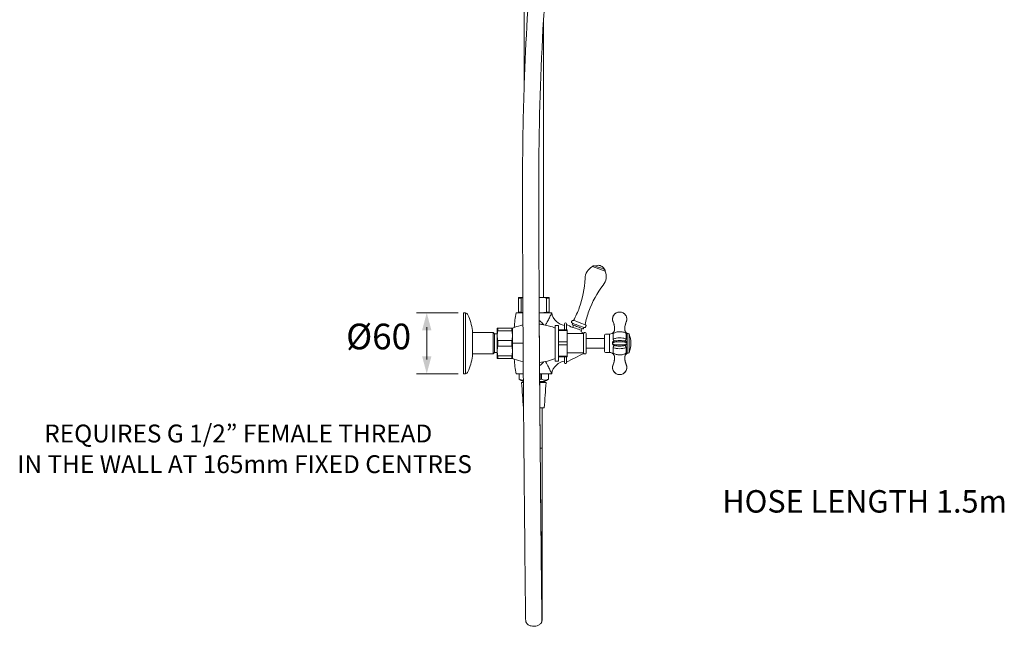
# Model space of a CAD drawing. Units: millimetres. Extents: x -770 to 814, y -795 to 1069.
# Drawn here: x -220 to 747, y -794 to -198 of the extents above; entities that cross this region are included whole.
import ezdxf

# ---------------------------------------------------------------- set-up
doc = ezdxf.new("R2010")
doc.units = ezdxf.units.MM
doc.layers.add('Default', color=7, linetype='Continuous', true_color=0x000000)
doc.styles.add('Century Gothic Regular', font='txt')
doc.styles.add('Segoe UI Regular', font='txt')

msp = doc.modelspace()

# ---------------------------------------------------------------- hatches: boundary and pattern name
at = {"layer": 'Default', "true_color": 0x808080}
msp.add_hatch(color=8, dxfattribs=at).paths.add_polyline_path([(184.55, -503.5), (179.99, -486.51), (175.44, -503.5)], flags=0)
at = {"layer": 'Default', "true_color": 0x808080, "extrusion": (0, 0, -1)}
msp.add_hatch(color=8, dxfattribs=at).paths.add_polyline_path([(-184.55, -529.29), (-179.99, -546.28), (-175.44, -529.29)], flags=0)

# ---------------------------------------------------------------- linework, layer by layer
at = {"layer": 'Default', "color": 18, "lineweight": 0, "true_color": 0x000000}
for p, q in [((362.5, -492.62), (362.5, -492.64)), ((376.5, -492.64), (376.5, -492.62)), ((375.79, -505.83), (375.46, -505.42)), ((362.82, -526.59), (362.9, -526.67)), ((364.39, -529.31), (364.47, -529.82)), ((375.46, -527.38), (375.8, -526.96)), ((362.5, -540.15), (362.5, -540.17)), ((376.5, -540), (376.5, -540.11)), ((376.5, -540.17), (376.5, -540.14))]:
    msp.add_line(p, q, dxfattribs=at)
for points in [[(275.7, 67.93), (275.7, -262)], [(294.7, -471.39), (294.7, -198.45)], [(342.71, -441.06), (355.3, -445.65)], [(344.63, -440.17), (345.76, -440.58)], [(351.33, -440.48), (350.2, -440.07)], [(270.2, -471.39), (274.37, -471.39)], [(270.2, -471.39), (270.2, -471.97)], [(270.2, -471.97), (270.2, -471.4)], [(270.2, -471.97), (270.2, -485.82)], [(270.2, -471.97), (272.87, -471.97)], [(272.87, -485.82), (272.87, -471.97)], [(290.36, -471.39), (292.7, -471.39)], [(290.36, -471.54), (290.36, -471.39)], [(292.7, -471.39), (294.7, -471.39)], [(294.7, -471.39), (300.2, -471.39)], [(297.52, -471.97), (297.52, -485.82)], [(300.2, -471.97), (297.52, -471.97)], [(300.2, -471.39), (300.2, -471.97)], [(300.2, -471.97), (300.2, -471.4)], [(300.2, -485.82), (300.2, -471.97)], [(216, -546.39), (216, -516.4), (216, -486.39)], [(216, -486.4), (218, -486.4)], [(218, -546.39), (218, -516.4), (218, -486.39)], [(267.7, -486.4), (270.19, -486.4)], [(270.2, -485.82), (272.87, -485.82)], [(270.2, -486.4), (270.2, -485.82)], [(270.2, -486.4), (274.45, -486.4)], [(290.44, -486.39), (290.44, -486.26)], [(290.44, -486.4), (300.19, -486.4)], [(297.52, -485.82), (300.19, -485.82)], [(300.2, -485.82), (300.2, -486.39)], [(300.2, -486.4), (302.7, -486.4)], [(362.5, -492.66), (362.5, -492.68), (362.5, -492.7)], [(376.49, -492.73), (376.5, -492.69), (376.5, -492.68), (376.5, -492.66)], [(249.2, -501.39), (249.77, -501.39)], [(249.77, -501.39), (249.2, -501.39)], [(249.2, -507.24), (249.2, -501.4)], [(263.62, -501.39), (249.77, -501.39)], [(249.77, -501.39), (249.77, -504.07)], [(263.62, -501.39), (264.2, -501.39)], [(263.62, -504.07), (263.62, -501.4)], [(264.2, -501.39), (264.2, -508.9), (264.2, -516.39)], [(306.2, -516.4), (306.2, -498.89)], [(309.5, -498.9), (306.2, -498.9)], [(309.5, -498.9), (309.5, -516.4)], [(315.2, -498.86), (315.2, -497.39)], [(315.2, -503.08), (315.2, -498.86)], [(317.2, -497.89), (317.2, -497.39)], [(317.2, -503.08), (317.2, -497.89)], [(324.08, -498.67), (322.77, -498.19)], [(323.26, -500.49), (323.13, -500.86)], [(364.49, -502.64), (364.47, -502.97), (364.39, -503.48)], [(376.37, -493.98), (376.34, -494.11), (376.24, -494.54)], [(225, -503.9), (225, -505.92)], [(225, -505.92), (245.17, -505.92)], [(225, -505.92), (225, -526.87)], [(245.17, -505.92), (246.49, -507.24)], [(245.17, -526.87), (245.17, -516.4), (245.17, -505.92)], [(246.5, -507.24), (249.2, -507.24)], [(246.5, -525.55), (246.5, -516.4), (246.5, -507.25)], [(249.2, -508.89), (249.2, -507.25)], [(249.2, -523.9), (249.2, -508.9)], [(249.77, -504.07), (263.62, -504.07)], [(318, -503.08), (309.49, -503.08)], [(318, -503.67), (309.49, -503.67)], [(318, -503.08), (318, -503.67)], [(318, -503.67), (318, -514.98)], [(334, -506.89), (318, -506.89)], [(334, -506.89), (334, -516.4)], [(335.5, -505.9), (334.99, -505.9)], [(336.5, -511.64), (336.5, -506.9)], [(354.5, -511.64), (336.5, -511.64)], [(336.5, -516.4), (336.5, -511.65)], [(354.5, -511.64), (354.5, -508.39)], [(354.5, -516.4), (354.5, -511.65)], [(359.51, -507.39), (355.5, -507.39)], [(359.51, -507.39), (359.51, -516.39)], [(362, -506.79), (362, -506.73)], [(363.03, -512.31), (363.03, -506.84)], [(363.53, -505.41), (363.2, -505.83)], [(375.82, -506.71), (375.82, -512.24)], [(377.9, -506.79), (377, -506.79)], [(377, -525.99), (377, -516.39), (377, -506.8)], [(378.84, -507.44), (378.84, -516.4)], [(249.77, -519.07), (249.77, -513.72)], [(263.62, -513.72), (249.77, -513.72)], [(249.77, -519.07), (263.62, -519.07)], [(263.62, -519.07), (263.62, -513.72)], [(274.63, -516.4), (264.2, -516.4)], [(264.2, -516.4), (264.2, -523.9)], [(306.2, -533.89), (306.2, -516.39)], [(318, -514.98), (309.49, -514.98)], [(309.5, -516.4), (309.5, -533.9)], [(309.5, -517.81), (318, -517.81)], [(318, -514.98), (318, -517.81)], [(318, -517.81), (318, -529.12)], [(334, -525.89), (334, -516.39)], [(336.5, -516.4), (336.5, -521.15)], [(336.5, -521.15), (354.49, -521.15)], [(336.5, -521.15), (336.5, -525.89)], [(354.5, -521.15), (354.5, -516.4)], [(354.5, -524.4), (354.5, -521.14)], [(359.51, -516.4), (359.51, -525.39)], [(362.5, -515.79), (362.5, -517)], [(363.03, -525.95), (363.03, -520.48)], [(375.82, -520.55), (375.82, -526.08)], [(376.5, -517), (376.5, -515.79)], [(378.84, -525.35), (378.84, -516.39)], [(225, -526.87), (225, -528.89)], [(245.17, -526.87), (225, -526.87)], [(246.5, -525.55), (245.17, -526.87)], [(249.2, -525.55), (246.5, -525.55)], [(249.2, -525.55), (249.2, -523.9)], [(249.2, -531.39), (249.2, -525.55)], [(249.77, -531.39), (249.2, -531.39)], [(249.2, -531.39), (249.77, -531.39)], [(263.62, -528.72), (249.77, -528.72)], [(249.77, -531.39), (249.77, -528.72)], [(249.77, -531.39), (263.62, -531.39)], [(263.62, -531.39), (263.62, -528.72)], [(264.2, -531.39), (263.62, -531.39)], [(264.2, -523.9), (264.2, -531.4)], [(318, -529.12), (309.49, -529.12)], [(309.5, -529.71), (318, -529.71)], [(315.2, -533.93), (315.2, -529.71)], [(317.2, -529.71), (317.2, -534.89)], [(318, -525.89), (334, -525.89)], [(318, -529.12), (318, -529.71)], [(335, -526.89), (335.5, -526.89)], [(355.5, -525.39), (359.51, -525.39)], [(362, -526.06), (362, -525.99)], [(364.47, -529.82), (364.49, -530.15)], [(374.5, -530.15), (374.52, -529.83)], [(374.73, -528.8), (374.92, -528.3), (375.17, -527.82)], [(376.57, -526.27), (377, -525.99)], [(377, -525.99), (377.9, -525.99)], [(306.2, -533.89), (309.5, -533.89)], [(315.2, -535.4), (315.2, -533.93)], [(317.2, -534.89), (317.2, -535.4)], [(362.5, -540.06), (362.49, -540.1), (362.49, -540.11), (362.49, -540.13)], [(374.81, -533.7), (374.86, -533.94), (374.98, -534.49), (374.99, -534.53)], [(376.5, -540.13), (376.5, -540.11), (376.5, -540.09)], [(216, -546.39), (218, -546.39)], [(270.9, -546.39), (267.7, -546.39)], [(270.9, -551.69), (270.9, -546.39)], [(274.83, -546.39), (270.9, -546.39)], [(299.49, -546.39), (290.83, -546.39)], [(292.14, -546.39), (292.14, -551.7)], [(292.55, -551.69), (292.55, -546.39)], [(299.49, -546.39), (299.49, -551.7)], [(302.7, -546.39), (299.49, -546.39)], [(274.72, -554.9), (273.19, -554.9)], [(273.2, -554.9), (274.72, -554.9)], [(274.72, -553.9), (274.89, -553.9)], [(274.72, -553.9), (274.72, -554.9)], [(274.72, -554.9), (274.9, -554.9)], [(290.89, -553.9), (295.68, -553.9)], [(290.9, -554.9), (290.89, -553.9)], [(290.9, -554.9), (295.67, -554.9)], [(292.14, -551.69), (292.55, -551.69)], [(295.67, -554.9), (295.67, -553.9)], [(295.67, -554.9), (297.2, -554.9)], [(275.09, -579.9), (274.94, -579.9)], [(293.2, -579.9), (291.09, -579.9)], [(293.2, -619.33), (293.2, -579.9)], [(295.45, -579.9), (293.2, -579.9)], [(293.2, -619.33), (291.42, -619.33)]]:
    msp.add_lwpolyline(points, dxfattribs=at)
at = {"layer": 'Default', "color": 8, "lineweight": 0, "true_color": 0x808080}
for points in [[(211, -486.4), (170, -486.4)], [(180, -532.39), (180, -500.4)], [(211, -546.39), (170, -546.39)]]:
    msp.add_lwpolyline(points, dxfattribs=at)
at = {"layer": 'Default', "color": 18, "lineweight": 0, "true_color": 0x000000}
for points in [[(283.26, -132.7), (279.77, -175.69), (277.21, -218.83), (275.7, -262)], [(294.7, -198.52), (295.97, -176.76), (297.5, -155.03), (299.25, -133.37)], [(290.08, -347.23), (290.17, -297.72), (291.79, -248.04), (294.7, -198.52)], [(275.7, -262), (274.71, -290.09), (274.17, -318.2), (274.12, -346.29)], [(274.12, -346.29), (274.03, -386.52), (274.16, -430.39), (274.37, -471.67)], [(290.36, -471.39), (290.15, -430.52), (290.02, -386.97), (290.08, -347.23)], [(342.71, -441.06), (338.3, -443.49), (335.66, -447.76), (335.46, -452.79)], [(344.63, -440.17), (343.69, -439.82), (343.05, -440.12), (342.71, -441.06)], [(346.38, -440.23), (346.17, -440.33), (345.96, -440.45), (345.76, -440.58)], [(345.76, -440.58), (346.74, -440.93), (347.99, -441.39), (349.52, -441.94)], [(348.35, -439.76), (347.67, -439.78), (347.01, -439.94), (346.38, -440.23)], [(350.06, -440.02), (349.52, -439.84), (348.95, -439.75), (348.35, -439.76)], [(349.52, -441.94), (352.77, -443.13), (354.4, -443.72), (354.4, -443.72)], [(350.2, -440.07), (350.16, -440.05), (350.11, -440.03), (350.06, -440.02)], [(351.33, -440.48), (351.38, -440.49), (351.42, -440.51), (351.47, -440.53)], [(351.47, -440.53), (352, -440.74), (352.5, -441.04), (352.94, -441.44)], [(352.94, -441.44), (353.45, -441.89), (353.86, -442.43), (354.15, -443.06)], [(354.15, -443.06), (354.25, -443.28), (354.34, -443.5), (354.41, -443.72)], [(355.3, -445.65), (355.64, -444.71), (355.35, -444.07), (354.4, -443.72)], [(335.46, -452.79), (335.06, -462.63), (333.18, -472.18), (329.81, -481.44)], [(353.32, -459.29), (356.4, -455.31), (357.12, -450.34), (355.3, -445.64)], [(339.23, -484.86), (342.6, -475.61), (347.3, -467.08), (353.31, -459.29)], [(274.37, -471.68), (273.87, -471.76), (273.37, -471.86), (272.87, -471.97)], [(274.37, -471.68), (274.39, -476.53), (274.42, -481.35), (274.44, -486.13)], [(291.46, -623.74), (290.96, -567.34), (290.59, -516.56), (290.36, -471.39)], [(292.7, -471.39), (291.92, -471.39), (291.14, -471.44), (290.36, -471.54)], [(290.44, -486.26), (290.41, -481.4), (290.39, -476.49), (290.36, -471.54)], [(297.52, -471.97), (295.92, -471.6), (294.31, -471.4), (292.7, -471.4)], [(329.81, -481.43), (328.25, -485.73), (326.38, -489.9), (324.21, -493.93)], [(218, -486.4), (219.12, -486.7), (219.96, -487.36), (220.5, -488.39)], [(220.5, -488.39), (222.52, -493.4), (224.02, -498.59), (225, -503.9)], [(267.7, -486.4), (266.9, -491.16), (266.29, -495.95), (265.87, -500.76)], [(272.87, -485.82), (273.4, -485.94), (273.92, -486.04), (274.44, -486.13)], [(274.45, -486.13), (274.45, -486.22), (274.45, -486.31), (274.45, -486.39)], [(274.45, -486.4), (274.46, -487.88), (274.46, -489.35), (274.47, -490.83)], [(274.47, -490.83), (274.59, -511.24), (274.73, -531.96), (274.88, -552.71)], [(290.44, -486.26), (291.19, -486.35), (291.94, -486.4), (292.7, -486.4)], [(290.47, -491.23), (290.46, -489.63), (290.45, -488.02), (290.44, -486.39)], [(290.89, -553.9), (290.73, -532.88), (290.59, -511.89), (290.47, -491.23)], [(292.7, -486.4), (294.3, -486.4), (295.92, -486.19), (297.52, -485.82)], [(300.44, -491.24), (299.8, -492.52), (299.09, -493.92), (298.33, -495.4)], [(302.05, -487.92), (301.64, -488.78), (301.08, -489.95), (300.44, -491.24)], [(302.54, -486.88), (302.43, -487.13), (302.26, -487.49), (302.05, -487.92)], [(302.72, -486.51), (302.72, -486.51), (302.66, -486.64), (302.54, -486.88)], [(302.72, -486.51), (302.71, -486.47), (302.7, -486.43), (302.7, -486.4)], [(307.34, -495.06), (304.89, -492.8), (303.27, -489.79), (302.72, -486.51)], [(339.23, -484.86), (337.67, -489.16), (336.42, -493.55), (335.49, -498.03)], [(362.5, -492.66), (362.5, -492.44), (362.51, -492.23), (362.52, -492.01)], [(362.51, -492.17), (362.51, -492.26), (362.5, -492.36), (362.5, -492.45)], [(362.5, -492.45), (362.5, -492.48), (362.5, -492.52), (362.5, -492.55)], [(362.5, -492.55), (362.5, -492.56), (362.5, -492.58), (362.5, -492.6)], [(362.5, -492.6), (362.5, -492.6), (362.5, -492.61), (362.5, -492.62)], [(362.5, -492.7), (362.5, -492.71), (362.5, -492.72), (362.5, -492.73)], [(362.5, -492.73), (362.5, -492.75), (362.5, -492.77), (362.5, -492.79)], [(362.5, -492.79), (362.5, -492.83), (362.5, -492.85), (362.5, -492.88)], [(362.53, -493.31), (362.52, -493.14), (362.51, -492.96), (362.5, -492.79)], [(362.5, -492.88), (362.5, -492.95), (362.51, -493.02), (362.51, -493.1)], [(362.63, -491.29), (362.57, -491.58), (362.53, -491.87), (362.51, -492.17)], [(362.51, -493.1), (362.51, -493.17), (362.52, -493.24), (362.53, -493.31)], [(362.52, -492.01), (362.63, -490.87), (363.02, -489.75), (363.66, -488.79)], [(363.47, -489.08), (363.07, -489.76), (362.78, -490.51), (362.63, -491.29)], [(369.5, -485.65), (367.1, -485.65), (364.83, -486.79), (363.47, -489.08)], [(363.66, -488.79), (364.3, -487.83), (365.17, -487.05), (366.18, -486.51)], [(366.18, -486.51), (367.19, -485.97), (368.33, -485.69), (369.5, -485.69)], [(375.52, -489.08), (374.16, -486.79), (371.9, -485.65), (369.5, -485.65)], [(369.5, -485.69), (370.66, -485.69), (371.81, -485.97), (372.81, -486.51)], [(372.81, -486.51), (373.82, -487.05), (374.69, -487.83), (375.33, -488.79)], [(375.33, -488.79), (375.97, -489.75), (376.36, -490.87), (376.47, -492.01)], [(376.41, -491.54), (376.27, -490.67), (375.97, -489.84), (375.52, -489.08)], [(376.48, -492.17), (376.46, -491.96), (376.44, -491.75), (376.41, -491.54)], [(376.49, -492.8), (376.48, -493), (376.47, -493.2), (376.46, -493.4)], [(376.47, -492.01), (376.49, -492.23), (376.5, -492.44), (376.5, -492.66)], [(376.47, -493.31), (376.48, -493.16), (376.49, -493.02), (376.49, -492.87)], [(376.49, -492.45), (376.49, -492.36), (376.49, -492.26), (376.48, -492.17)], [(376.5, -492.55), (376.5, -492.52), (376.49, -492.48), (376.49, -492.45)], [(376.49, -492.8), (376.49, -492.78), (376.49, -492.75), (376.49, -492.73)], [(376.49, -492.87), (376.49, -492.85), (376.49, -492.83), (376.49, -492.8)], [(376.5, -492.6), (376.5, -492.58), (376.5, -492.56), (376.5, -492.55)], [(376.5, -492.62), (376.5, -492.61), (376.5, -492.6), (376.5, -492.6)], [(265.87, -500.76), (265.31, -500.96), (264.75, -501.18), (264.2, -501.4)], [(274.52, -498.4), (271.57, -498.96), (268.68, -499.75), (265.87, -500.76)], [(292.55, -495.69), (291.91, -495.08), (291.23, -494.53), (290.49, -494.05)], [(294.71, -498.19), (293.32, -497.96), (291.92, -497.77), (290.51, -497.64)], [(292.98, -496.12), (292.84, -495.98), (292.69, -495.83), (292.54, -495.69)], [(294.71, -498.19), (294.07, -497.3), (293.35, -496.46), (292.55, -495.69)], [(293.44, -496.62), (293.29, -496.45), (293.14, -496.28), (292.98, -496.12)], [(294.31, -497.66), (294.03, -497.3), (293.74, -496.95), (293.44, -496.62)], [(294.71, -498.19), (294.58, -498.01), (294.45, -497.84), (294.31, -497.66)], [(306.2, -501.39), (302.51, -499.94), (298.67, -498.86), (294.71, -498.19)], [(298.33, -495.4), (297.8, -496.43), (297.25, -497.48), (296.68, -498.56)], [(315.2, -498.86), (312.27, -498.4), (309.53, -497.08), (307.34, -495.06)], [(316.2, -496.39), (315.61, -496.39), (315.2, -496.81), (315.2, -497.39)], [(317.2, -497.39), (317.2, -496.81), (316.78, -496.39), (316.2, -496.39)], [(323.13, -500.86), (321.15, -499.87), (319.17, -498.88), (317.2, -497.89)], [(322.29, -494.82), (321.95, -495.76), (322.25, -496.4), (323.19, -496.74)], [(324.21, -493.92), (323.27, -493.58), (322.63, -493.88), (322.29, -494.82)], [(323.28, -496.78), (323.11, -497.25), (322.94, -497.72), (322.77, -498.19)], [(323.28, -496.78), (323.22, -496.76), (323.19, -496.74), (323.19, -496.74)], [(323.26, -500.49), (323.26, -500.49), (323.31, -500.51), (323.4, -500.54)], [(328.83, -498.8), (325.7, -497.66), (323.85, -496.98), (323.28, -496.78)], [(324.08, -498.67), (323.86, -499.29), (323.63, -499.92), (323.4, -500.55)], [(323.4, -500.55), (323.97, -500.75), (325.38, -501.27), (327.63, -502.08)], [(328.31, -500.21), (326.6, -499.58), (325.19, -499.07), (324.08, -498.67)], [(324.21, -493.92), (324.21, -493.92), (326.09, -494.61), (329.85, -495.97)], [(327.63, -502.08), (329.88, -502.91), (331.29, -503.42), (331.86, -503.62)], [(332.54, -501.74), (331.44, -501.34), (330.02, -500.83), (328.31, -500.21)], [(334.37, -500.81), (333.8, -500.61), (331.95, -499.93), (328.83, -498.8)], [(329.85, -495.97), (333.6, -497.34), (335.48, -498.02), (335.49, -498.03)], [(331.86, -503.62), (332.09, -503), (332.31, -502.37), (332.54, -501.74)], [(333.86, -502.22), (333.86, -502.22), (333.42, -502.06), (332.54, -501.74)], [(333.86, -502.22), (334.03, -501.75), (334.2, -501.28), (334.37, -500.81)], [(334.46, -500.85), (334.46, -500.85), (334.43, -500.84), (334.37, -500.81)], [(334.46, -500.85), (335.4, -501.19), (336.04, -500.89), (336.39, -499.95)], [(336.39, -499.95), (336.73, -499.01), (336.43, -498.37), (335.49, -498.03)], [(362.53, -493.31), (362.54, -493.46), (362.56, -493.6), (362.58, -493.74)], [(362.58, -493.7), (362.56, -493.6), (362.55, -493.5), (362.54, -493.4)], [(362.63, -493.98), (362.61, -493.89), (362.59, -493.8), (362.58, -493.7)], [(362.58, -493.74), (362.63, -494.03), (362.69, -494.31), (362.77, -494.58)], [(362.74, -494.48), (362.7, -494.32), (362.66, -494.15), (362.63, -493.98)], [(362.76, -494.54), (362.75, -494.52), (362.75, -494.5), (362.74, -494.48)], [(362.93, -495.07), (362.87, -494.89), (362.81, -494.71), (362.76, -494.54)], [(362.77, -494.58), (362.85, -494.86), (362.94, -495.13), (363.05, -495.39)], [(363.06, -495.38), (363.01, -495.28), (362.97, -495.17), (362.93, -495.07)], [(364.13, -498.85), (363.89, -497.66), (363.53, -496.5), (363.05, -495.38)], [(363.05, -495.39), (363.26, -495.89), (363.45, -496.39), (363.62, -496.91)], [(364.48, -501.66), (364.38, -499.49), (363.89, -497.38), (363.05, -495.39)], [(363.62, -496.91), (363.78, -497.42), (363.92, -497.94), (364.04, -498.46)], [(364.04, -498.46), (364.16, -498.98), (364.26, -499.51), (364.33, -500.04)], [(364.32, -499.93), (364.27, -499.57), (364.2, -499.21), (364.13, -498.85)], [(364.41, -500.65), (364.38, -500.41), (364.35, -500.17), (364.32, -499.93)], [(364.33, -500.04), (364.4, -500.58), (364.45, -501.12), (364.48, -501.66)], [(364.47, -501.56), (364.46, -501.26), (364.43, -500.95), (364.41, -500.65)], [(364.49, -501.86), (364.48, -501.76), (364.48, -501.66), (364.47, -501.56)], [(364.48, -501.66), (364.49, -501.95), (364.49, -502.23), (364.49, -502.52)], [(364.49, -502.16), (364.49, -502.06), (364.49, -501.96), (364.49, -501.86)], [(364.49, -502.27), (364.49, -502.21), (364.49, -502.16), (364.49, -502.16)], [(374.5, -502.52), (374.5, -502.22), (374.5, -501.93), (374.52, -501.63)], [(374.51, -501.86), (374.5, -501.96), (374.5, -502.06), (374.5, -502.16)], [(374.5, -502.16), (374.5, -502.21), (374.5, -502.26), (374.5, -502.31)], [(374.5, -502.31), (374.5, -502.31), (374.5, -502.39), (374.5, -502.44)], [(374.5, -502.52), (374.5, -502.56), (374.5, -502.6), (374.5, -502.64)], [(374.52, -502.96), (374.51, -502.85), (374.51, -502.74), (374.5, -502.64)], [(374.53, -501.39), (374.52, -501.55), (374.51, -501.71), (374.51, -501.86)], [(374.52, -501.63), (374.53, -501.36), (374.55, -501.09), (374.57, -500.82)], [(374.54, -501.26), (374.53, -501.29), (374.53, -501.36), (374.53, -501.39)], [(374.59, -500.65), (374.57, -500.86), (374.55, -501.06), (374.54, -501.26)], [(374.57, -500.82), (374.6, -500.55), (374.63, -500.28), (374.67, -500.02)], [(374.86, -498.85), (374.74, -499.45), (374.65, -500.05), (374.59, -500.65)], [(374.67, -500.02), (374.74, -499.49), (374.84, -498.96), (374.96, -498.44)], [(375.94, -495.38), (375.47, -496.5), (375.1, -497.66), (374.86, -498.85)], [(374.96, -498.44), (375.08, -497.92), (375.22, -497.4), (375.38, -496.9)], [(375.38, -496.9), (375.55, -496.39), (375.73, -495.89), (375.94, -495.39)], [(375.94, -495.39), (376.05, -495.13), (376.15, -494.86), (376.22, -494.58)], [(376.07, -495.06), (376.02, -495.17), (375.98, -495.27), (375.94, -495.38)], [(376.15, -494.8), (376.13, -494.89), (376.1, -494.98), (376.07, -495.06)], [(376.24, -494.54), (376.21, -494.63), (376.18, -494.71), (376.15, -494.8)], [(376.22, -494.58), (376.31, -494.3), (376.37, -494.02), (376.41, -493.74)], [(376.46, -493.4), (376.43, -493.59), (376.4, -493.79), (376.37, -493.98)], [(376.41, -493.74), (376.43, -493.59), (376.45, -493.45), (376.47, -493.31)], [(249.77, -504.07), (249.4, -505.67), (249.2, -507.28), (249.2, -508.89)], [(249.2, -508.89), (249.2, -510.5), (249.4, -512.12), (249.77, -513.72)], [(264.2, -508.89), (264.2, -507.29), (263.99, -505.67), (263.62, -504.07)], [(263.62, -513.72), (263.99, -512.12), (264.2, -510.51), (264.2, -508.9)], [(331.5, -505.05), (331.67, -504.59), (331.83, -504.13), (332, -503.68)], [(334.2, -506.4), (333.3, -505.95), (332.4, -505.5), (331.5, -505.05)], [(331.86, -503.62), (331.95, -503.66), (332, -503.67), (332, -503.67)], [(334.15, -506.37), (334.04, -506.53), (333.99, -506.71), (333.99, -506.9)], [(335, -505.9), (334.65, -505.9), (334.34, -506.06), (334.15, -506.37)], [(336.5, -506.89), (336.5, -506.31), (336.08, -505.9), (335.5, -505.9)], [(355.5, -507.39), (354.91, -507.39), (354.5, -507.81), (354.5, -508.39)], [(362, -506.73), (361.23, -507.17), (360.39, -507.39), (359.51, -507.39)], [(362.42, -506.52), (362.28, -506.61), (362.14, -506.71), (362, -506.8)], [(362.82, -506.2), (362.69, -506.31), (362.55, -506.41), (362.42, -506.52)], [(363.2, -505.83), (363.07, -505.95), (362.95, -506.08), (362.82, -506.2)], [(363.18, -506.72), (363.12, -506.76), (363.08, -506.8), (363.03, -506.84)], [(363.18, -512.26), (363.12, -512.27), (363.08, -512.29), (363.03, -512.31)], [(363.18, -512.86), (363.1, -512.7), (363.03, -512.52), (363.03, -512.31)], [(363.18, -506.72), (364.07, -506.16), (365.07, -505.74), (366.11, -505.45)], [(366.1, -511.39), (365.06, -511.6), (364.07, -511.91), (363.18, -512.26)], [(363.83, -504.97), (363.73, -505.12), (363.63, -505.26), (363.53, -505.41)], [(364.07, -504.49), (363.99, -504.65), (363.91, -504.81), (363.83, -504.97)], [(364.26, -503.99), (364.2, -504.15), (364.13, -504.32), (364.07, -504.49)], [(364.39, -503.48), (364.35, -503.65), (364.3, -503.82), (364.26, -503.99)], [(369.35, -511.06), (368.25, -511.06), (367.15, -511.18), (366.1, -511.39)], [(366.11, -505.45), (367.15, -505.16), (368.27, -505.01), (369.38, -505)], [(372.64, -511.34), (371.58, -511.15), (370.46, -511.05), (369.35, -511.06)], [(369.38, -505), (370.48, -504.98), (371.58, -505.1), (372.64, -505.37)], [(372.64, -505.37), (373.71, -505.63), (374.69, -506.01), (375.61, -506.54)], [(375.61, -512.17), (374.69, -511.82), (373.7, -511.54), (372.64, -511.34)], [(374.55, -503.22), (374.54, -503.14), (374.53, -503.05), (374.52, -502.96)], [(374.6, -503.48), (374.58, -503.39), (374.57, -503.31), (374.55, -503.22)], [(374.73, -503.99), (374.69, -503.82), (374.64, -503.65), (374.6, -503.48)], [(374.92, -504.49), (374.86, -504.32), (374.8, -504.15), (374.73, -503.99)], [(375.17, -504.97), (375.09, -504.81), (375, -504.65), (374.92, -504.49)], [(375.46, -505.41), (375.36, -505.26), (375.26, -505.11), (375.17, -504.97)], [(375.82, -512.24), (375.82, -512.67), (375.65, -513), (375.49, -513.28)], [(375.82, -506.71), (375.76, -506.65), (375.69, -506.59), (375.61, -506.54)], [(375.82, -512.24), (375.76, -512.22), (375.69, -512.19), (375.61, -512.17)], [(376.17, -506.2), (376.05, -506.08), (375.92, -505.95), (375.79, -505.83)], [(376.48, -506.45), (376.38, -506.37), (376.28, -506.28), (376.17, -506.2)], [(376.58, -506.52), (376.54, -506.5), (376.51, -506.48), (376.48, -506.45)], [(377, -506.79), (376.86, -506.7), (376.71, -506.61), (376.58, -506.52)], [(378.84, -507.44), (378.68, -507.04), (378.33, -506.79), (377.9, -506.79)], [(380.5, -516.4), (380.5, -513.31), (379.94, -510.32), (378.83, -507.44)], [(249.77, -519.07), (249.4, -520.67), (249.2, -522.28), (249.2, -523.89)], [(264.2, -523.9), (264.2, -522.29), (263.99, -520.67), (263.62, -519.07)], [(362.74, -515.05), (362.58, -515.26), (362.5, -515.52), (362.5, -515.79)], [(362.52, -515.78), (362.51, -515.78), (362.5, -515.79), (362.5, -515.79)], [(362.5, -517), (362.5, -517), (362.51, -517.01), (362.52, -517.01)], [(362.5, -517), (362.5, -517.27), (362.58, -517.53), (362.74, -517.74)], [(363.66, -515.49), (363.02, -515.63), (362.63, -515.74), (362.52, -515.78)], [(362.52, -517.01), (362.63, -517.05), (363.02, -517.16), (363.66, -517.3)], [(363.37, -514.6), (363.11, -514.68), (362.89, -514.83), (362.74, -515.05)], [(362.74, -517.74), (362.89, -517.96), (363.11, -518.11), (363.37, -518.19)], [(363.03, -520.38), (363.04, -520.35), (363.04, -520.32), (363.05, -520.29)], [(363.03, -520.48), (363.03, -520.45), (363.03, -520.42), (363.03, -520.38)], [(363.03, -520.48), (363.08, -520.5), (363.12, -520.52), (363.18, -520.53)], [(363.05, -515.63), (363.05, -515.64), (363.05, -515.66), (363.05, -515.67)], [(363.05, -517.16), (363.05, -517.15), (363.05, -517.13), (363.05, -517.12)], [(363.05, -520.29), (363.05, -520.27), (363.06, -520.24), (363.07, -520.21)], [(363.07, -520.21), (363.07, -520.18), (363.08, -520.16), (363.09, -520.13)], [(363.09, -520.13), (363.11, -520.08), (363.13, -520.03), (363.15, -519.99)], [(363.15, -519.99), (363.17, -519.94), (363.19, -519.9), (363.22, -519.86)], [(363.44, -513.31), (363.35, -513.16), (363.26, -513.02), (363.18, -512.86)], [(363.18, -520.53), (364.07, -520.89), (365.07, -521.19), (366.11, -521.4)], [(363.22, -519.86), (363.26, -519.77), (363.31, -519.69), (363.36, -519.62)], [(363.36, -519.62), (363.4, -519.54), (363.45, -519.47), (363.5, -519.4)], [(363.37, -514.6), (363.37, -514.6), (363.38, -514.59), (363.4, -514.59)], [(363.37, -518.19), (363.37, -518.19), (363.38, -518.2), (363.4, -518.2)], [(363.4, -514.59), (363.51, -514.55), (363.88, -514.43), (364.46, -514.28)], [(363.4, -518.2), (363.51, -518.24), (363.88, -518.36), (364.45, -518.51)], [(363.95, -514.09), (363.8, -513.84), (363.62, -513.58), (363.44, -513.31)], [(363.5, -519.4), (363.59, -519.26), (363.68, -519.12), (363.76, -518.99)], [(366.18, -515.04), (365.17, -515.17), (364.3, -515.34), (363.66, -515.49)], [(363.66, -517.3), (364.3, -517.45), (365.17, -517.62), (366.18, -517.75)], [(363.76, -518.99), (363.85, -518.86), (363.93, -518.74), (364, -518.62)], [(364.12, -514.37), (364.07, -514.28), (364.01, -514.19), (363.95, -514.09)], [(364, -518.62), (364.05, -518.55), (364.09, -518.48), (364.12, -518.42)], [(364.45, -518.51), (364.66, -518.56), (364.89, -518.61), (365.14, -518.67)], [(364.46, -514.28), (364.66, -514.23), (364.89, -514.18), (365.14, -514.12)], [(365.14, -514.12), (365.25, -514.1), (365.36, -514.07), (365.48, -514.05)], [(365.14, -518.67), (365.25, -518.69), (365.36, -518.72), (365.48, -518.74)], [(365.48, -514.05), (365.84, -513.97), (366.25, -513.9), (366.67, -513.84)], [(365.48, -518.74), (365.85, -518.82), (366.25, -518.89), (366.67, -518.95)], [(369.48, -519.14), (368.29, -519.14), (367.1, -519.03), (365.97, -518.83)], [(366.11, -521.4), (367.15, -521.61), (368.27, -521.73), (369.38, -521.73)], [(369.5, -514.83), (368.33, -514.83), (367.19, -514.91), (366.18, -515.04)], [(366.18, -517.75), (367.19, -517.87), (368.33, -517.96), (369.5, -517.96)], [(366.67, -513.84), (367.54, -513.72), (368.51, -513.64), (369.5, -513.64)], [(366.67, -518.95), (367.54, -519.07), (368.51, -519.15), (369.5, -519.15)], [(369.38, -521.73), (370.48, -521.74), (371.58, -521.64), (372.64, -521.45)], [(369.49, -513.65), (370.68, -513.65), (371.89, -513.76), (373.02, -513.96)], [(369.5, -513.64), (370.48, -513.64), (371.45, -513.72), (372.32, -513.84)], [(372.81, -515.04), (371.81, -514.91), (370.66, -514.83), (369.5, -514.83)], [(369.5, -517.96), (370.66, -517.96), (371.81, -517.87), (372.81, -517.75)], [(369.5, -519.14), (370.48, -519.14), (371.45, -519.07), (372.32, -518.95)], [(372.32, -513.84), (372.75, -513.9), (373.15, -513.97), (373.52, -514.05)], [(372.32, -518.95), (372.75, -518.89), (373.15, -518.82), (373.52, -518.74)], [(372.64, -521.45), (373.71, -521.25), (374.69, -520.96), (375.61, -520.62)], [(375.33, -515.49), (374.69, -515.34), (373.82, -515.17), (372.81, -515.04)], [(372.81, -517.75), (373.82, -517.62), (374.69, -517.45), (375.33, -517.3)], [(373.52, -514.05), (373.64, -514.07), (373.76, -514.1), (373.87, -514.12)], [(373.52, -518.74), (373.64, -518.72), (373.76, -518.69), (373.87, -518.67)], [(373.87, -514.12), (374.11, -514.18), (374.33, -514.23), (374.53, -514.28)], [(373.87, -518.67), (374.11, -518.61), (374.33, -518.56), (374.53, -518.51)], [(374.53, -514.28), (375.11, -514.43), (375.49, -514.55), (375.59, -514.58)], [(374.54, -518.51), (375.11, -518.36), (375.49, -518.24), (375.59, -518.21)], [(375.02, -514.08), (374.96, -514.18), (374.9, -514.28), (374.85, -514.37)], [(374.85, -518.42), (374.89, -518.49), (374.93, -518.55), (374.96, -518.62)], [(374.96, -518.62), (375.04, -518.74), (375.11, -518.86), (375.19, -518.99)], [(375.49, -513.28), (375.33, -513.58), (375.16, -513.84), (375.02, -514.08)], [(375.19, -518.99), (375.23, -519.06), (375.27, -519.12), (375.31, -519.19)], [(375.31, -519.19), (375.35, -519.26), (375.39, -519.33), (375.44, -519.41)], [(376.47, -515.78), (376.36, -515.74), (375.97, -515.63), (375.33, -515.49)], [(375.33, -517.3), (375.97, -517.16), (376.36, -517.05), (376.47, -517.01)], [(375.44, -519.41), (375.48, -519.48), (375.52, -519.56), (375.56, -519.64)], [(375.5, -519.52), (375.64, -519.77), (375.78, -520.05), (375.82, -520.39)], [(375.56, -519.64), (375.6, -519.72), (375.65, -519.8), (375.69, -519.89)], [(375.59, -514.58), (375.61, -514.59), (375.62, -514.6), (375.62, -514.59)], [(375.59, -518.2), (375.61, -518.2), (375.62, -518.19), (375.62, -518.19)], [(375.61, -520.62), (375.69, -520.6), (375.76, -520.57), (375.83, -520.55)], [(376.25, -515.05), (376.1, -514.83), (375.88, -514.68), (375.62, -514.6)], [(375.62, -518.19), (375.88, -518.11), (376.1, -517.96), (376.25, -517.74)], [(375.69, -519.89), (375.7, -519.94), (375.72, -519.99), (375.74, -520.03)], [(375.74, -520.03), (375.75, -520.08), (375.77, -520.13), (375.78, -520.19)], [(375.78, -520.19), (375.79, -520.22), (375.79, -520.24), (375.8, -520.27)], [(375.8, -520.27), (375.81, -520.3), (375.81, -520.33), (375.81, -520.36)], [(375.81, -520.36), (375.82, -520.42), (375.83, -520.48), (375.83, -520.54)], [(375.94, -515.63), (375.94, -515.64), (375.94, -515.66), (375.94, -515.67)], [(376.5, -515.79), (376.5, -515.52), (376.41, -515.26), (376.25, -515.05)], [(376.25, -517.74), (376.41, -517.53), (376.5, -517.27), (376.5, -517)], [(376.5, -515.79), (376.5, -515.79), (376.49, -515.78), (376.47, -515.78)], [(376.47, -517.01), (376.49, -517.01), (376.5, -517), (376.5, -517)], [(378.84, -525.35), (379.94, -522.47), (380.5, -519.48), (380.5, -516.39)], [(225, -528.9), (224.02, -534.21), (222.52, -539.39), (220.49, -544.4)], [(249.2, -523.9), (249.2, -525.5), (249.4, -527.12), (249.77, -528.72)], [(263.62, -528.72), (263.99, -527.12), (264.2, -525.51), (264.2, -523.9)], [(264.2, -531.39), (264.75, -531.61), (265.31, -531.82), (265.87, -532.03)], [(290.75, -535.12), (296.09, -534.6), (301.27, -533.34), (306.2, -531.39)], [(317.2, -534.9), (322.86, -532.06), (328.53, -529.23), (334.2, -526.39)], [(334, -525.89), (334, -526.08), (334.04, -526.26), (334.14, -526.42)], [(334.14, -526.42), (334.34, -526.73), (334.65, -526.9), (335, -526.9)], [(335.5, -526.89), (336.08, -526.89), (336.5, -526.48), (336.5, -525.89)], [(354.5, -524.4), (354.5, -524.98), (354.91, -525.39), (355.5, -525.39)], [(359.51, -525.39), (360.39, -525.39), (361.23, -525.62), (361.99, -526.06)], [(362, -525.99), (362.01, -526.01), (362.04, -526.02), (362.06, -526.03)], [(362.06, -526.03), (362.17, -526.11), (362.3, -526.19), (362.42, -526.27)], [(362.42, -526.27), (362.43, -526.28), (362.44, -526.28), (362.45, -526.29)], [(362.45, -526.29), (362.58, -526.39), (362.7, -526.49), (362.82, -526.59)], [(362.9, -526.67), (363, -526.77), (363.1, -526.86), (363.2, -526.96)], [(363.03, -525.95), (363.08, -525.99), (363.12, -526.03), (363.18, -526.07)], [(366.1, -527.34), (365.06, -527.05), (364.07, -526.63), (363.18, -526.07)], [(363.2, -526.96), (363.28, -527.06), (363.36, -527.15), (363.44, -527.25)], [(363.44, -527.25), (363.47, -527.29), (363.5, -527.33), (363.53, -527.37)], [(363.53, -527.37), (363.63, -527.53), (363.73, -527.68), (363.83, -527.83)], [(363.83, -527.83), (363.91, -527.99), (363.99, -528.14), (364.07, -528.3)], [(364.07, -528.3), (364.13, -528.47), (364.19, -528.64), (364.26, -528.8)], [(364.26, -528.8), (364.3, -528.97), (364.35, -529.14), (364.39, -529.31)], [(364.42, -531.94), (364.39, -532.21), (364.36, -532.48), (364.33, -532.75)], [(364.4, -532.14), (364.43, -531.92), (364.45, -531.69), (364.46, -531.47)], [(364.48, -531.13), (364.46, -531.4), (364.44, -531.67), (364.42, -531.94)], [(364.46, -531.47), (364.47, -531.29), (364.48, -531.11), (364.49, -530.93)], [(364.5, -530.33), (364.5, -530.59), (364.49, -530.86), (364.48, -531.13)], [(364.5, -530.32), (364.49, -530.24), (364.49, -530.15), (364.49, -530.07)], [(364.49, -530.07), (364.49, -530.11), (364.49, -530.16), (364.5, -530.2)], [(364.49, -530.63), (364.5, -530.58), (364.5, -530.53), (364.5, -530.48)], [(364.49, -530.93), (364.49, -530.83), (364.49, -530.73), (364.49, -530.63)], [(364.5, -530.27), (364.5, -530.29), (364.5, -530.31), (364.5, -530.32)], [(364.5, -530.48), (364.5, -530.48), (364.5, -530.4), (364.5, -530.35)], [(369.35, -527.79), (368.25, -527.78), (367.15, -527.62), (366.1, -527.34)], [(372.64, -527.43), (371.58, -527.69), (370.46, -527.81), (369.35, -527.79)], [(375.61, -526.25), (374.69, -526.78), (373.7, -527.17), (372.64, -527.43)], [(374.52, -529.82), (374.51, -529.99), (374.51, -530.16), (374.5, -530.33)], [(374.52, -531.16), (374.5, -530.86), (374.5, -530.57), (374.5, -530.27)], [(374.5, -530.33), (374.5, -530.53), (374.5, -530.73), (374.51, -530.93)], [(374.51, -530.93), (374.51, -531.04), (374.51, -531.16), (374.52, -531.28)], [(374.52, -529.82), (374.55, -529.65), (374.57, -529.48), (374.6, -529.31)], [(374.67, -532.77), (374.59, -532.24), (374.54, -531.7), (374.52, -531.16)], [(374.52, -531.16), (374.62, -533.32), (375.1, -535.42), (375.94, -537.39)], [(374.52, -531.28), (374.53, -531.36), (374.53, -531.45), (374.54, -531.53)], [(374.54, -531.53), (374.55, -531.73), (374.57, -531.93), (374.59, -532.14)], [(374.6, -529.31), (374.64, -529.14), (374.69, -528.97), (374.73, -528.8)], [(375.17, -527.82), (375.26, -527.67), (375.36, -527.53), (375.46, -527.38)], [(375.61, -526.25), (375.69, -526.2), (375.76, -526.14), (375.83, -526.08)], [(375.8, -526.96), (375.92, -526.84), (376.04, -526.71), (376.17, -526.59)], [(376.17, -526.59), (376.3, -526.48), (376.44, -526.38), (376.57, -526.27)], [(377.9, -525.99), (378.33, -525.99), (378.68, -525.75), (378.84, -525.35)], [(265.87, -532.03), (268.75, -533.06), (271.72, -533.87), (274.75, -534.43)], [(265.87, -532.03), (266.29, -536.84), (266.9, -541.63), (267.7, -546.4)], [(290.78, -538.55), (291.04, -538.36), (291.3, -538.17), (291.55, -537.97)], [(291.55, -537.97), (291.88, -537.71), (292.2, -537.43), (292.51, -537.13)], [(292.51, -537.13), (292.83, -536.83), (293.13, -536.52), (293.43, -536.18)], [(293.43, -536.18), (293.58, -536.02), (293.73, -535.84), (293.88, -535.67)], [(293.88, -535.67), (294.02, -535.49), (294.17, -535.31), (294.31, -535.13)], [(294.31, -535.13), (294.45, -534.96), (294.58, -534.78), (294.71, -534.6)], [(296.68, -534.23), (297.25, -535.3), (297.79, -536.34), (298.31, -537.36)], [(298.31, -537.36), (299.07, -538.83), (299.79, -540.24), (300.43, -541.54)], [(300.43, -541.54), (301.07, -542.84), (301.63, -543.98), (302.05, -544.86)], [(302.72, -546.28), (303.26, -543), (304.89, -539.99), (307.34, -537.73)], [(307.34, -537.73), (309.53, -535.71), (312.27, -534.39), (315.19, -533.93)], [(315.2, -535.4), (315.2, -535.98), (315.61, -536.4), (316.2, -536.4)], [(316.2, -536.4), (316.78, -536.4), (317.2, -535.98), (317.2, -535.4)], [(362.53, -539.48), (362.51, -539.63), (362.5, -539.77), (362.5, -539.92)], [(362.5, -540), (362.51, -539.85), (362.51, -539.7), (362.52, -539.55)], [(362.5, -539.92), (362.5, -539.94), (362.5, -539.96), (362.5, -539.99)], [(362.5, -539.99), (362.5, -540.01), (362.5, -540.04), (362.5, -540.06)], [(362.52, -540.78), (362.51, -540.56), (362.5, -540.35), (362.5, -540.13)], [(362.5, -540.17), (362.5, -540.18), (362.5, -540.19), (362.5, -540.19)], [(362.5, -540.19), (362.5, -540.21), (362.5, -540.23), (362.5, -540.24)], [(362.5, -540.24), (362.5, -540.27), (362.5, -540.31), (362.5, -540.34)], [(362.5, -540.34), (362.5, -540.43), (362.51, -540.53), (362.51, -540.62)], [(362.51, -540.62), (362.53, -540.83), (362.55, -541.04), (362.58, -541.25)], [(362.52, -539.55), (362.53, -539.5), (362.53, -539.44), (362.54, -539.39)], [(363.66, -544), (363.02, -543.04), (362.63, -541.92), (362.52, -540.78)], [(362.58, -539.05), (362.56, -539.2), (362.54, -539.34), (362.53, -539.48)], [(362.54, -539.39), (362.55, -539.27), (362.57, -539.14), (362.59, -539.01)], [(362.77, -538.21), (362.69, -538.49), (362.63, -538.77), (362.58, -539.05)], [(362.58, -541.25), (362.72, -542.12), (363.03, -542.95), (363.47, -543.71)], [(362.59, -539.01), (362.6, -538.94), (362.61, -538.88), (362.63, -538.81)], [(362.63, -538.81), (362.67, -538.63), (362.71, -538.44), (362.76, -538.25)], [(362.76, -538.25), (362.81, -538.08), (362.87, -537.9), (362.93, -537.73)], [(363.05, -537.4), (362.94, -537.66), (362.85, -537.93), (362.77, -538.21)], [(362.93, -537.73), (362.97, -537.62), (363.02, -537.51), (363.06, -537.41)], [(363.05, -537.41), (363.53, -536.29), (363.89, -535.13), (364.13, -533.94)], [(363.61, -535.89), (363.45, -536.4), (363.26, -536.9), (363.05, -537.4)], [(364.04, -534.34), (363.92, -534.86), (363.78, -535.38), (363.61, -535.89)], [(364.33, -532.75), (364.26, -533.29), (364.16, -533.81), (364.04, -534.34)], [(364.13, -533.94), (364.2, -533.59), (364.27, -533.23), (364.32, -532.87)], [(364.32, -532.87), (364.35, -532.63), (364.38, -532.38), (364.4, -532.14)], [(374.59, -532.14), (374.61, -532.29), (374.62, -532.45), (374.64, -532.61)], [(374.64, -532.61), (374.65, -532.65), (374.65, -532.7), (374.66, -532.74)], [(374.66, -532.74), (374.68, -532.91), (374.71, -533.07), (374.73, -533.24)], [(374.96, -534.35), (374.84, -533.83), (374.74, -533.3), (374.67, -532.77)], [(374.73, -533.24), (374.74, -533.27), (374.74, -533.31), (374.75, -533.34)], [(374.75, -533.34), (374.77, -533.46), (374.79, -533.58), (374.81, -533.7)], [(375.38, -535.89), (375.22, -535.38), (375.07, -534.87), (374.96, -534.35)], [(374.99, -534.53), (374.99, -534.54), (375, -534.55), (375, -534.56)], [(375, -534.56), (375.05, -534.75), (375.09, -534.94), (375.14, -535.12)], [(375.14, -535.12), (375.16, -535.2), (375.19, -535.28), (375.21, -535.35)], [(375.21, -535.35), (375.24, -535.47), (375.28, -535.59), (375.31, -535.7)], [(375.31, -535.7), (375.38, -535.9), (375.44, -536.09), (375.5, -536.28)], [(376.47, -540.78), (376.36, -541.92), (375.97, -543.04), (375.33, -544)], [(375.94, -537.4), (375.73, -536.9), (375.54, -536.4), (375.38, -535.89)], [(375.5, -536.28), (375.57, -536.47), (375.64, -536.66), (375.71, -536.85)], [(375.52, -543.71), (375.97, -542.95), (376.27, -542.12), (376.41, -541.25)], [(375.71, -536.85), (375.79, -537.03), (375.86, -537.22), (375.94, -537.41)], [(375.93, -537.41), (375.98, -537.52), (376.02, -537.62), (376.07, -537.73)], [(376.23, -538.21), (376.15, -537.93), (376.05, -537.66), (375.94, -537.4)], [(376.07, -537.73), (376.12, -537.9), (376.18, -538.08), (376.24, -538.25)], [(376.41, -539.05), (376.37, -538.76), (376.3, -538.48), (376.23, -538.21)], [(376.24, -538.25), (376.28, -538.44), (376.32, -538.63), (376.37, -538.81)], [(376.37, -538.81), (376.4, -539), (376.43, -539.2), (376.45, -539.39)], [(376.46, -539.48), (376.45, -539.33), (376.43, -539.19), (376.41, -539.05)], [(376.41, -541.25), (376.44, -541.04), (376.46, -540.83), (376.48, -540.62)], [(376.45, -539.39), (376.47, -539.59), (376.48, -539.8), (376.5, -540)], [(376.48, -539.7), (376.48, -539.62), (376.47, -539.55), (376.46, -539.48)], [(376.5, -540.13), (376.5, -540.35), (376.49, -540.56), (376.47, -540.78)], [(376.49, -539.91), (376.49, -539.84), (376.49, -539.77), (376.48, -539.7)], [(376.48, -540.62), (376.49, -540.53), (376.49, -540.43), (376.49, -540.34)], [(376.49, -539.99), (376.49, -539.96), (376.49, -539.94), (376.49, -539.91)], [(376.5, -540.06), (376.5, -540.03), (376.5, -540.01), (376.49, -539.99)], [(376.49, -540.34), (376.5, -540.31), (376.5, -540.27), (376.5, -540.24)], [(376.5, -540.09), (376.5, -540.08), (376.5, -540.07), (376.5, -540.06)], [(376.5, -540.19), (376.5, -540.19), (376.5, -540.18), (376.5, -540.17)], [(376.5, -540.24), (376.5, -540.23), (376.5, -540.21), (376.5, -540.19)], [(220.5, -544.39), (219.95, -545.43), (219.12, -546.09), (217.99, -546.39)], [(302.05, -544.86), (302.25, -545.3), (302.42, -545.65), (302.54, -545.9)], [(302.54, -545.9), (302.65, -546.14), (302.72, -546.28), (302.72, -546.28)], [(302.7, -546.39), (302.7, -546.36), (302.71, -546.32), (302.71, -546.28)], [(363.47, -543.71), (364.83, -546), (367.09, -547.14), (369.5, -547.14)], [(366.18, -546.28), (365.17, -545.74), (364.3, -544.96), (363.66, -544)], [(369.5, -547.1), (368.33, -547.1), (367.19, -546.82), (366.18, -546.28)], [(369.5, -547.14), (371.9, -547.14), (374.16, -546), (375.52, -543.71)], [(372.81, -546.28), (371.81, -546.82), (370.66, -547.1), (369.5, -547.1)], [(375.33, -544), (374.69, -544.96), (373.82, -545.74), (372.81, -546.28)], [(270.9, -551.69), (272.17, -552.43), (273.44, -553.17), (274.72, -553.9)], [(274.36, -552.73), (273.18, -552.73), (272.03, -552.33), (270.9, -551.69)], [(273.2, -554.9), (273.78, -563.23), (274.36, -571.57), (274.95, -579.9)], [(274.88, -552.71), (274.71, -552.73), (274.54, -552.73), (274.36, -552.73)], [(274.88, -552.71), (274.89, -553.44), (274.89, -554.17), (274.9, -554.9)], [(274.9, -554.9), (274.96, -563.24), (275.02, -571.58), (275.09, -579.9)], [(292.14, -551.69), (291.72, -551.81), (291.3, -551.92), (290.88, -552.02)], [(291.46, -623.8), (291.26, -601.08), (291.07, -577.97), (290.9, -554.9)], [(296.01, -552.74), (294.84, -552.73), (293.68, -552.33), (292.55, -551.69)], [(295.45, -579.9), (296.03, -571.57), (296.61, -563.24), (297.2, -554.9)], [(295.67, -553.9), (296.95, -553.17), (298.22, -552.43), (299.49, -551.7)], [(299.49, -551.69), (298.36, -552.33), (297.19, -552.74), (296.01, -552.74)], [(275.09, -579.9), (275.21, -594.5), (275.33, -609.05), (275.46, -623.45)], [(275.46, -623.45), (275.65, -644.6), (275.85, -666.89), (276.05, -687.96)], [(293.16, -788.31), (292.97, -784.75), (292.41, -729.9), (291.46, -623.74)], [(291.94, -676.68), (291.78, -659.23), (291.62, -641.18), (291.46, -623.8)], [(293.26, -668.26), (293.24, -652.1), (293.22, -635.49), (293.2, -619.3)], [(293.2, -619.33), (293.2, -619.32), (293.2, -619.31), (293.2, -619.3)], [(293.2, -619.33), (293.33, -725.39), (293.33, -781.62), (293.2, -788)], [(292.52, -736.88), (292.33, -718.32), (292.13, -696.91), (291.94, -676.68)], [(293.3, -726.1), (293.29, -708.13), (293.28, -688), (293.26, -668.26)], [(276.05, -687.96), (276.26, -709.77), (276.48, -733.01), (276.68, -751.6)], [(293.28, -774.09), (293.3, -763.37), (293.31, -747.08), (293.3, -726.1)], [(292.93, -774.14), (292.81, -764.87), (292.67, -751.79), (292.52, -736.88)], [(276.68, -751.6), (276.8, -762.72), (276.9, -771.68), (276.98, -778.02)], [(276.98, -778.02), (277.02, -780.55), (277.05, -782.57), (277.07, -784.15)], [(293.1, -786.22), (293.06, -784.03), (293, -780.16), (292.93, -774.14)], [(293.24, -785.62), (293.26, -783.3), (293.27, -779.63), (293.28, -774.09)], [(277.07, -784.15), (277.09, -784.98), (277.1, -785.68), (277.11, -786.28)], [(277.11, -786.28), (277.12, -786.89), (277.13, -787.39), (277.14, -787.78)], [(277.14, -787.78), (277.16, -788.2), (277.16, -788.46), (277.18, -788.7)], [(277.18, -788.7), (277.18, -788.72), (277.18, -788.73), (277.18, -788.75)], [(277.18, -788.75), (277.18, -788.83), (277.19, -788.94), (277.2, -789.07)], [(277.2, -789.07), (277.21, -789.12), (277.21, -789.19), (277.23, -789.28)], [(277.23, -789.28), (277.24, -789.36), (277.26, -789.48), (277.3, -789.67)], [(277.3, -789.67), (277.35, -789.86), (277.42, -790.1), (277.55, -790.4)], [(277.55, -790.4), (277.65, -790.63), (277.77, -790.87), (277.92, -791.1)], [(277.92, -791.1), (278.14, -791.45), (278.41, -791.78), (278.71, -792.07)], [(278.71, -792.07), (279.03, -792.38), (279.38, -792.66), (279.75, -792.91)], [(279.75, -792.91), (280.56, -793.44), (281.48, -793.83), (282.41, -794.07)], [(289.88, -793.34), (290.29, -793.13), (290.69, -792.88), (291.05, -792.6)], [(291.05, -792.6), (291.39, -792.33), (291.72, -792.03), (292, -791.71)], [(292, -791.71), (292.13, -791.55), (292.26, -791.38), (292.38, -791.21)], [(292.38, -791.21), (292.49, -791.05), (292.6, -790.87), (292.69, -790.7)], [(292.69, -790.7), (292.78, -790.51), (292.86, -790.33), (292.92, -790.16)], [(292.92, -790.16), (292.97, -790.03), (293.01, -789.91), (293.04, -789.8)], [(293.04, -789.8), (293.08, -789.63), (293.11, -789.51), (293.12, -789.42)], [(293.14, -787.65), (293.13, -787.3), (293.12, -786.82), (293.1, -786.22)], [(293.12, -789.42), (293.14, -789.34), (293.15, -789.28), (293.16, -789.23)], [(293.15, -788.08), (293.15, -787.97), (293.14, -787.83), (293.14, -787.65)], [(293.16, -788.23), (293.15, -788.19), (293.15, -788.14), (293.15, -788.08)], [(293.2, -788), (293.19, -788.53), (293.18, -788.63), (293.16, -788.32)], [(293.16, -788.28), (293.16, -788.26), (293.16, -788.25), (293.16, -788.23)], [(293.16, -788.31), (293.16, -788.29), (293.16, -788.29), (293.16, -788.28)], [(293.16, -789.23), (293.17, -789.13), (293.17, -789.06), (293.18, -789.01)], [(293.18, -789.01), (293.19, -788.88), (293.19, -788.77), (293.2, -788.69)], [(293.2, -788.69), (293.2, -788.57), (293.21, -788.45), (293.21, -788.3)], [(293.21, -788.3), (293.22, -787.75), (293.23, -786.9), (293.24, -785.62)], [(282.41, -794.07), (283.41, -794.34), (284.46, -794.45), (285.49, -794.42)], [(285.49, -794.42), (286.51, -794.4), (287.55, -794.22), (288.52, -793.9)], [(288.52, -793.9), (288.99, -793.75), (289.44, -793.56), (289.88, -793.34)]]:
    msp.add_open_spline(points, degree=3, dxfattribs=at)

# ---------------------------------------------------------------- texts
at = {"layer": 'Default', "color": 8, "true_color": 0x808080, "attachment_point": 7}
for s, insert, char_height, width, style in [('Ø60', (100.81, -530.2), 25.229, 187.026, 'Century Gothic Regular'), ('REQUIRES G 1/2” FEMALE THREAD', (-195.71, -619.3), 17.5662, 796.5317, 'Segoe UI Regular'), ('IN THE WALL AT 165mm FIXED CENTRES', (-222.29, -649.39), 17.5662, 933.5484, 'Segoe UI Regular'), ('HOSE LENGTH 1.5m', (470.32, -689.62), 22.0616, 595.9082, 'Segoe UI Regular')]:
    msp.add_mtext(s, dxfattribs=dict(at, insert=insert, char_height=char_height, width=width, style=style))

doc.saveas('drawing.dxf')
